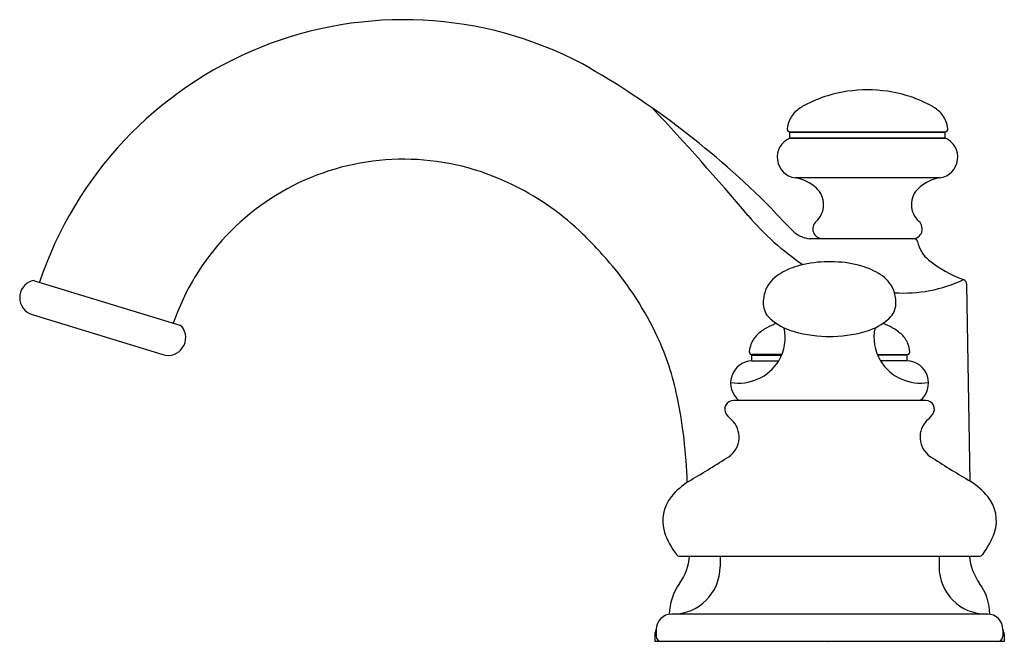
# Model space of a CAD drawing. Extents: x 411.52 to 418.57, y 41.5 to 45.96.
import ezdxf

# ---------------------------------------------------------------- set-up
doc = ezdxf.new("R2010")
doc.units = 0
doc.header["$LTSCALE"] = 0.64311
doc.layers.get('0').update_dxf_attribs({"color": 255, "linetype": 'CONTINUOUS'})
doc.layers.get('DEFPOINTS').update_dxf_attribs({"linetype": 'CONTINUOUS'})
doc.styles.get("Standard").update_dxf_attribs({"font": 'txt', "width": 0.8})

msp = doc.modelspace()

# ---------------------------------------------------------------- linework, layer by layer
for p, q in [((417.5898, 45.4535), (417.5886, 45.4535)), ((417.0145, 45.1754), (417.0145, 45.1754)), ((417.034, 45.1535), (418.1444, 45.1536)), ((417.0774, 45.1484), (417.0774, 45.1535)), ((418.101, 45.1485), (418.101, 45.1536)), ((417.0774, 45.1484), (417.0341, 45.1484)), ((417.0341, 45.109), (417.0341, 45.1484)), ((417.0341, 45.109), (418.1274, 45.1091)), ((417.0872, 45.109), (417.0341, 45.109)), ((418.1443, 45.1485), (417.0774, 45.1484)), ((418.1293, 45.1091), (417.0872, 45.109)), ((418.1274, 45.1091), (418.1443, 45.1091)), ((418.1443, 45.1091), (418.1293, 45.1091)), ((418.1443, 45.1091), (418.1443, 45.1485)), ((418.1068, 44.8236), (417.0716, 44.8235)), ((417.9262, 44.3886), (417.1746, 44.3886)), ((417.3562, 44.2228), (417.2794, 44.2228)), ((411.6303, 44.0883), (412.6694, 43.7706)), ((418.3247, 42.6554), (418.3002, 44.0612)), ((411.6136, 43.8464), (412.5481, 43.5607)), ((416.7627, 43.5167), (416.7627, 43.5561)), ((416.7627, 43.5561), (416.9741, 43.5561)), ((416.9762, 43.5612), (416.7629, 43.5612)), ((416.806, 43.5561), (416.806, 43.5612)), ((417.6594, 43.5612), (417.8727, 43.5612)), ((417.8729, 43.5561), (417.6615, 43.5561)), ((417.8296, 43.5561), (417.8296, 43.5612)), ((417.8729, 43.5167), (417.8729, 43.5561)), ((416.7627, 43.5167), (416.9536, 43.5167)), ((417.8729, 43.5167), (417.682, 43.5167)), ((418.0053, 43.2324), (416.6303, 43.2324)), ((416.2471, 42.1183), (418.3885, 42.1183)), ((416.5343, 42.1183), (416.5343, 42.0432)), ((418.1013, 42.1183), (418.1013, 42.0432)), ((418.4477, 41.7047), (416.1879, 41.7047)), ((416.0678, 41.5586), (416.0678, 41.5078)), ((416.0776, 41.5944), (416.0776, 41.5472)), ((418.558, 41.5944), (418.558, 41.5472)), ((418.5678, 41.5586), (418.5678, 41.5078)), ((418.5678, 41.5078), (416.0678, 41.5078))]:
    msp.add_line(p, q)
for centre, radius, start, end in [((414.2711, 43.2089), 2.7464, 62.252, 161.56336), ((412.4705, 40.2144), 6.238, 44.77394, 60.42048), ((417.5887, 44.4768), 0.9768, 89.97017, 106.8147), ((417.5899, 44.4768), 0.9768, 73.1971, 90.04164), ((417.5697, 44.5303), 0.9201, 106.6447, 117.81213), ((417.6089, 44.5303), 0.9201, 62.19966, 73.36709), ((401.7187, 31.8637), 19.6609, 40.1997, 43.20169), ((417.206, 45.1571), 0.1921, 133.85553, 159.00053), ((417.2904, 45.0636), 0.3181, 118.14982, 133.15824), ((417.888, 45.0636), 0.3181, 46.85356, 61.86198), ((417.9724, 45.1572), 0.1921, 21.01127, 46.15627), ((417.2291, 45.1505), 0.2161, 159.56949, 173.36629), ((417.9493, 45.1505), 0.2161, 6.64513, 20.44231), ((417.034, 45.1732), 0.0197, 173.3625, 270.0059), ((418.1444, 45.1733), 0.0197, 270.0059, 6.64513), ((417.0931, 44.9715), 0.1496, 113.25546, 261.72323), ((418.0852, 44.9716), 0.1496, 278.28857, 66.75634), ((414.2705, 43.2136), 1.7439, 64.00143, 160.88028), ((417.0308, 44.543), 0.2835, 47.26251, 81.72323), ((418.1477, 44.5431), 0.2835, 98.28857, 132.74823), ((414.251, 43.1004), 1.8545, 46.59532, 64.9923), ((417.1136, 44.6326), 0.1614, 311.78125, 47.26171), ((418.0648, 44.6327), 0.1614, 132.74823, 228.22673), ((419.436, 46.8827), 3.4076, 221.87922, 225.89066), ((418.174, 45.7694), 1.8831, 220.1997, 236.23931), ((413.4342, 42.2368), 3.0431, 40.60761, 46.59532), ((417.2684, 44.4594), 0.0709, 131.78125, 267.63822), ((417.9101, 44.4595), 0.0709, 271.24127, 48.233), ((417.1996, 44.5991), 0.212, 230.30542, 263.23375), ((417.9234, 44.3647), 0.0241, 10.22697, 83.33048), ((418.1663, 44.4116), 0.2233, 191.01016, 230.87049), ((418.5707, 44.9114), 0.8662, 230.98659, 250.07731), ((413.9757, 42.701), 2.3299, 24.99968, 40.60761), ((417.2356, 43.6931), 0.5218, 106.50589, 122.44372), ((417.2958, 43.475), 0.7481, 91.25343, 106.17878), ((417.3462, 43.5168), 0.7061, 73.37592, 89.19456), ((417.4, 43.6931), 0.5218, 57.55628, 73.49411), ((417.0772, 43.9319), 0.2353, 121.08522, 157.0178), ((417.5584, 43.9319), 0.2353, 22.9822, 58.91478), ((417.8497, 44.992), 0.9913, 266.07173, 295.46043), ((418.2608, 44.0605), 0.0394, 0.98571, 68.13726), ((411.6506, 43.9674), 0.1266, 107.31868, 253), ((411.6217, 44.06), 0.0295, 73, 107.31488), ((417.1359, 43.9239), 0.2929, 160.06716, 177.85835), ((417.4997, 43.9239), 0.2929, 2.14165, 19.93284), ((416.9949, 43.9292), 0.1518, 177.85835, 219.92979), ((417.6407, 43.9292), 0.1518, 320.07021, 2.14165), ((417.1533, 44.1003), 0.3842, 224.34452, 251.56976), ((417.4823, 44.1003), 0.3842, 288.43024, 315.65548), ((412.5851, 43.6817), 0.1266, 253, 38.68016), ((412.6608, 43.7423), 0.0295, 38.68016, 73), ((417.0158, 43.4758), 0.3126, 118.01101, 133.28536), ((417.3692, 42.8115), 1.065, 114.05263, 118.01101), ((416.6839, 43.6818), 0.3163, 328.53199, 12.70758), ((417.9517, 43.6818), 0.3163, 167.29242, 211.46801), ((417.2664, 42.8115), 1.065, 61.98899, 65.94737), ((417.6198, 43.4758), 0.3126, 46.71464, 61.98899), ((414.3602, 42.8803), 1.9056, 11.55048, 24.99968), ((416.9276, 43.5694), 0.184, 133.28536, 159.55905), ((417.3107, 44.5727), 0.8822, 251.56976, 268.79822), ((417.322, 45.1123), 1.4219, 268.79822, 269.82997), ((417.3136, 45.1123), 1.4219, 270.17003, 271.20178), ((417.3249, 44.5727), 0.8822, 271.20178, 288.43024), ((417.708, 43.5694), 0.184, 20.44095, 46.71464), ((416.9576, 43.5582), 0.216, 159.55905, 173.36531), ((417.678, 43.5582), 0.216, 6.63469, 20.44095), ((416.7626, 43.5809), 0.0197, 173.36531, 270.88141), ((417.873, 43.5809), 0.0197, 269.11859, 6.63469), ((416.7697, 43.3569), 0.1599, 92.5204, 231.14313), ((416.6679, 43.6916), 0.335, 260.01667, 328.53199), ((417.9677, 43.6916), 0.335, 211.46801, 279.98333), ((417.8659, 43.3569), 0.1599, 308.85687, 87.4796), ((412.622, 42.5251), 3.6798, 1.91804, 11.55048), ((416.6302, 43.17), 0.0624, 89.94746, 214.34776), ((418.0054, 43.17), 0.0624, 325.65224, 90.05254), ((417.3379, 43.7871), 1.0009, 220.66982, 224.93996), ((417.2977, 43.7871), 1.0009, 315.06004, 319.33018), ((416.5032, 42.9697), 0.1677, 297.19692, 41.16727), ((418.1324, 42.9697), 0.1677, 138.83273, 242.80308), ((413.2637, 47.9203), 6.0831, 300.02303, 303.03396), ((421.3719, 47.9203), 6.0831, 236.96604, 239.97697), ((416.6031, 42.2012), 0.5403, 123.18497, 140.40008), ((418.0325, 42.2012), 0.5403, 39.59992, 56.81503), ((416.3975, 42.3718), 0.2731, 140.48526, 197.63319), ((418.2381, 42.3718), 0.2731, 342.36681, 39.51474), ((416.6822, 42.4814), 0.578, 199.43239, 217.32297), ((417.9534, 42.4814), 0.578, 322.67703, 340.56761), ((416.2471, 42.1483), 0.03, 215.32092, 270), ((418.3885, 42.1483), 0.03, 270, 324.67908), ((415.9378, 42.1478), 0.38, 323.83871, 355.54047), ((418.6978, 42.1478), 0.38, 184.45953, 216.16129), ((416.1958, 42.0432), 0.3386, 270, 0), ((418.4398, 42.0432), 0.3386, 180, 270), ((416.5514, 41.6994), 0.38, 143.83871, 179.38594), ((418.0842, 41.6994), 0.38, 0.61406, 36.16129), ((416.1879, 41.5944), 0.1102, 90, 180), ((418.4477, 41.5944), 0.1102, 0, 90), ((416.1278, 41.5598), 0.06, 146.71572, 181.20687), ((418.5078, 41.5598), 0.06, 358.79313, 33.28428), ((416.117, 41.5472), 0.0394, 180, 270), ((418.5186, 41.5472), 0.0394, 270, 0)]:
    msp.add_arc(centre, radius, start, end)

# ---------------------------------------------------------------- texts
at = {"layer": 'DEFPOINTS'}
for tag, p, s in [('TRADENAME', (417.3069, 41.5048), 'FAIRFAX'), ('MODELNUMBER', (417.3069, 41.5065), 'K-8658IN'), ('PRODUCT', (417.3069, 41.5031), 'BATHROOM SINK FAUCET')]:
    msp.add_attdef(tag, p, s, height=0.001, dxfattribs=at)

doc.saveas('drawing.dxf')
